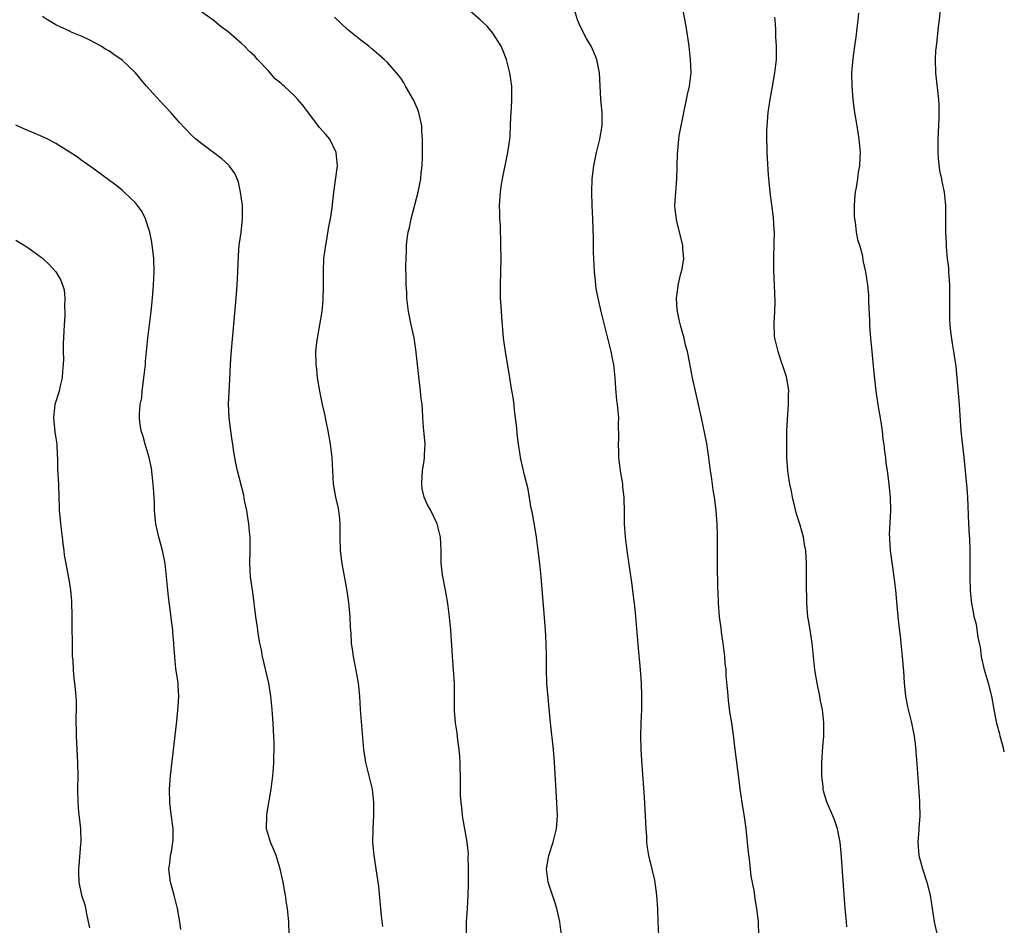
# Model space of a CAD drawing. Units: inches. Extents: x 2586000 to 2589000, y 1551000 to 1554000.
# Drawn here: x 2588852 to 2589000, y 1551980 to 1552117 of the extents above; entities that cross this region are included whole.
import ezdxf

# ---------------------------------------------------------------- set-up
doc = ezdxf.new("R2010")
doc.units = ezdxf.units.IN
doc.header["$MEASUREMENT"] = 0
doc.layers.add('LD25861551_10ft', color=52, linetype='Continuous')

msp = doc.modelspace()

# ---------------------------------------------------------------- linework, layer by layer
at = {"layer": 'LD25861551_10ft'}
for points, elevation in [([(2588906.3, 1551980.3), (2588906.11, 1551981.89), (2588906.02, 1551983), (2588905.68, 1551986.32), (2588905, 1551991), (2588904.82, 1551993), (2588904.83, 1551995), (2588904.94, 1551997.06), (2588904.96, 1551999), (2588904.73, 1552001), (2588904.25, 1552003), (2588903.75, 1552005), (2588903.45, 1552007), (2588902.96, 1552013), (2588902.85, 1552015), (2588902.65, 1552017), (2588902.4, 1552018.4), (2588902.06, 1552019.94), (2588901.86, 1552021), (2588901.77, 1552021.77), (2588901.59, 1552023), (2588901.51, 1552024.49), (2588901.44, 1552025.44), (2588901.37, 1552027), (2588901.16, 1552029.16), (2588900.91, 1552030.91), (2588900.17, 1552035), (2588899.92, 1552037), (2588899.85, 1552039), (2588899.85, 1552040.15), (2588899.86, 1552041), (2588899.8, 1552041.8), (2588899.66, 1552043), (2588899.56, 1552043.56), (2588899.23, 1552045), (2588898.88, 1552047), (2588898.75, 1552049), (2588898.65, 1552051), (2588898.41, 1552053), (2588898.04, 1552055), (2588897.79, 1552056.21), (2588897.54, 1552057.54), (2588897.22, 1552059), (2588896.81, 1552061), (2588896.48, 1552063), (2588896.35, 1552064.35), (2588896.26, 1552065), (2588896.22, 1552067), (2588896.36, 1552068.36), (2588896.44, 1552069), (2588896.8, 1552071), (2588897.14, 1552073), (2588897.3, 1552074.7), (2588897.34, 1552077), (2588897.34, 1552079), (2588897.43, 1552081), (2588897.69, 1552083), (2588897.85, 1552083.85), (2588898.17, 1552085.83), (2588898.41, 1552087), (2588898.66, 1552088.66), (2588898.91, 1552091), (2588899.45, 1552095), (2588899.29, 1552097), (2588898.3, 1552099), (2588897.72, 1552099.72), (2588896.78, 1552100.78), (2588895, 1552103.14), (2588894.18, 1552104.18), (2588893.51, 1552105), (2588893, 1552105.51), (2588891.41, 1552107), (2588891.18, 1552107.18), (2588891, 1552107.38), (2588890.09, 1552108.09), (2588889, 1552109.37), (2588887.43, 1552111), (2588887, 1552111.5), (2588886.19, 1552112.19), (2588885.44, 1552113), (2588885, 1552113.44), (2588883, 1552115.16), (2588881.93, 1552115.93), (2588881, 1552116.74), (2588880.68, 1552117), (2588879, 1552118.16)], 7920), ([(2588933.23, 1551979), (2588932.99, 1551981), (2588932.52, 1551983), (2588932.17, 1551984.17), (2588931.86, 1551985), (2588931.23, 1551987), (2588930.99, 1551988.99), (2588931.3, 1551990.7), (2588931.33, 1551991), (2588931.98, 1551993), (2588932.5, 1551995), (2588932.64, 1551997), (2588932.56, 1551999), (2588932.2, 1552005), (2588932.03, 1552007), (2588931.6, 1552011), (2588931.03, 1552016.97), (2588930.96, 1552019), (2588930.98, 1552021), (2588930.95, 1552023), (2588930.81, 1552025), (2588930.16, 1552033), (2588929.96, 1552035), (2588929.74, 1552037), (2588929.47, 1552039), (2588929.16, 1552040.84), (2588928.8, 1552042.8), (2588928.69, 1552043.31), (2588928.23, 1552046.23), (2588927.68, 1552048.32), (2588927.06, 1552051), (2588927, 1552051.39), (2588926.76, 1552053), (2588926.57, 1552054.57), (2588926.51, 1552055.49), (2588926.33, 1552057), (2588926.15, 1552058.15), (2588926.1, 1552059), (2588925.97, 1552060.03), (2588925.67, 1552061.67), (2588925.46, 1552063), (2588924.79, 1552067), (2588924.5, 1552069), (2588924.23, 1552072.23), (2588924.15, 1552073.85), (2588924.05, 1552075), (2588924.02, 1552076.02), (2588924.02, 1552077), (2588924.14, 1552081), (2588924.12, 1552083), (2588924.04, 1552086.04), (2588923.96, 1552087), (2588923.96, 1552087.96), (2588923.9, 1552089), (2588924.03, 1552091), (2588924.21, 1552092.21), (2588924.35, 1552093), (2588925.13, 1552097), (2588925.43, 1552099), (2588925.48, 1552099.48), (2588925.57, 1552101), (2588925.61, 1552102.39), (2588925.7, 1552103.7), (2588925.75, 1552105), (2588925.73, 1552107), (2588925.47, 1552109), (2588924.96, 1552111), (2588924.4, 1552112.4), (2588924.14, 1552113), (2588922.91, 1552115), (2588922.02, 1552116.02), (2588921, 1552117), (2588919, 1552118.71)], 7940), ([(2588947.93, 1551979), (2588947.8, 1551981), (2588947.74, 1551983), (2588947.62, 1551985), (2588947.29, 1551987.29), (2588946.92, 1551988.92), (2588946.43, 1551991), (2588946.22, 1551992.22), (2588946.13, 1551993), (2588946.12, 1551993.88), (2588946.01, 1551995), (2588945.95, 1551995.95), (2588945.93, 1551997), (2588945.77, 1551999.77), (2588945.4, 1552004.6), (2588945.26, 1552007), (2588945.21, 1552009), (2588945.25, 1552011), (2588945.33, 1552013), (2588945.37, 1552015), (2588945.32, 1552017), (2588945.17, 1552019), (2588944.8, 1552022.8), (2588944.39, 1552027.61), (2588944.24, 1552029), (2588944.09, 1552030.09), (2588944, 1552031), (2588943.86, 1552032.14), (2588943.14, 1552037), (2588942.88, 1552039), (2588942.74, 1552041), (2588942.73, 1552043), (2588942.69, 1552044.69), (2588942.69, 1552045), (2588942.51, 1552046.51), (2588942.48, 1552047), (2588942.4, 1552047.6), (2588942.16, 1552049), (2588941.9, 1552051), (2588941.88, 1552051.88), (2588941.81, 1552053), (2588941.87, 1552053.87), (2588941.84, 1552056.16), (2588941.86, 1552057), (2588941.69, 1552059), (2588941.6, 1552059.6), (2588941.42, 1552061.42), (2588941.32, 1552063), (2588941.11, 1552065), (2588941, 1552065.67), (2588940.74, 1552067), (2588940.39, 1552068.39), (2588940.25, 1552069), (2588939.23, 1552073), (2588938.77, 1552075), (2588938.48, 1552076.48), (2588938.42, 1552077), (2588938.37, 1552077.63), (2588938.2, 1552079), (2588938.1, 1552081), (2588938.07, 1552081.93), (2588938.06, 1552084.06), (2588937.95, 1552087), (2588937.86, 1552089), (2588937.8, 1552091), (2588937.86, 1552093), (2588938.1, 1552095), (2588938.52, 1552097), (2588939.03, 1552099), (2588939.39, 1552101), (2588939.38, 1552102.62), (2588939.39, 1552103), (2588939.16, 1552105), (2588939.05, 1552107.05), (2588938.99, 1552109.01), (2588938.59, 1552111), (2588938.1, 1552112.1), (2588937.73, 1552113), (2588937, 1552114.19), (2588936.05, 1552116.05), (2588935.63, 1552117), (2588935.03, 1552119)], 7950), ([(2588963, 1551979), (2588962.92, 1551981), (2588962.69, 1551983), (2588962.44, 1551984.44), (2588962.27, 1551985.73), (2588961.86, 1551987.86), (2588961.58, 1551990.42), (2588961.43, 1551991.43), (2588961.06, 1551995.06), (2588960.83, 1551996.83), (2588960.48, 1551999), (2588960.2, 1552001), (2588960.08, 1552001.92), (2588959.85, 1552003.85), (2588959.42, 1552007), (2588959.15, 1552009.15), (2588958.9, 1552011), (2588958.64, 1552012.64), (2588958.41, 1552014.41), (2588958.35, 1552015), (2588958.33, 1552015.67), (2588958.08, 1552018.08), (2588958.05, 1552019), (2588957.94, 1552019.94), (2588957.85, 1552021), (2588957.59, 1552023), (2588957.35, 1552024.65), (2588957.29, 1552025.29), (2588957.07, 1552027), (2588956.92, 1552029), (2588956.85, 1552030.85), (2588956.82, 1552031.18), (2588956.75, 1552035), (2588956.75, 1552039.25), (2588956.71, 1552041), (2588956.57, 1552043), (2588956.52, 1552043.48), (2588956.33, 1552045), (2588956.12, 1552046.12), (2588955.84, 1552048.16), (2588955.7, 1552049), (2588955.46, 1552051), (2588955.13, 1552053.13), (2588954.33, 1552057), (2588953.42, 1552061), (2588953.01, 1552063.01), (2588952.55, 1552065.45), (2588952.23, 1552067), (2588951.94, 1552067.94), (2588951.73, 1552069), (2588951.25, 1552070.75), (2588951.13, 1552071.13), (2588951, 1552071.74), (2588950.76, 1552072.76), (2588950.69, 1552073.31), (2588950.59, 1552075), (2588950.85, 1552076.85), (2588950.85, 1552077), (2588951.24, 1552078.76), (2588951.35, 1552079), (2588951.45, 1552079.45), (2588951.66, 1552081), (2588951.55, 1552082.45), (2588951.53, 1552083), (2588951.04, 1552085), (2588950.61, 1552086.61), (2588950.56, 1552087), (2588950.4, 1552088.4), (2588950.35, 1552089), (2588950.37, 1552089.63), (2588950.46, 1552091), (2588950.63, 1552093), (2588950.67, 1552094.67), (2588950.7, 1552095), (2588950.72, 1552096.72), (2588950.78, 1552097.22), (2588950.92, 1552099), (2588951, 1552099.51), (2588951.26, 1552101), (2588951.56, 1552102.44), (2588951.66, 1552103), (2588952.1, 1552105), (2588952.25, 1552105.75), (2588952.55, 1552107), (2588952.78, 1552109), (2588952.7, 1552111), (2588952.47, 1552113), (2588952.02, 1552116.02), (2588951.58, 1552118.42)], 7960), ([(2588978, 1552118), (2588977.93, 1552117), (2588977.62, 1552114.38), (2588977.4, 1552113), (2588977.15, 1552111.15), (2588976.98, 1552109), (2588977, 1552107), (2588977.16, 1552105), (2588977.43, 1552103), (2588977.77, 1552101), (2588978.08, 1552099), (2588978.25, 1552097), (2588978.24, 1552096.24), (2588978.17, 1552095), (2588977.97, 1552094.03), (2588977.87, 1552093), (2588977.69, 1552091.69), (2588977.53, 1552091), (2588977.46, 1552090.54), (2588977.34, 1552089), (2588977.37, 1552087.37), (2588977.39, 1552087), (2588977.51, 1552086.49), (2588977.69, 1552085), (2588977.85, 1552083.85), (2588978.15, 1552083), (2588978.6, 1552081.4), (2588978.69, 1552080.69), (2588979.09, 1552079), (2588979.39, 1552077), (2588979.53, 1552075.53), (2588979.54, 1552075), (2588979.54, 1552074.46), (2588979.68, 1552071.68), (2588979.69, 1552071), (2588979.74, 1552070.26), (2588979.83, 1552069), (2588980.01, 1552067), (2588980.28, 1552064.28), (2588980.65, 1552061), (2588980.95, 1552058.95), (2588981.32, 1552056.68), (2588981.57, 1552055), (2588981.71, 1552053.71), (2588981.84, 1552053), (2588981.93, 1552051.93), (2588982.08, 1552051), (2588982.15, 1552050.15), (2588982.33, 1552049), (2588982.55, 1552047.45), (2588982.79, 1552045), (2588982.84, 1552043), (2588982.66, 1552039.34), (2588982.67, 1552039), (2588982.7, 1552038.7), (2588982.79, 1552037), (2588983.35, 1552033), (2588983.59, 1552031), (2588983.87, 1552028.13), (2588984.03, 1552026.03), (2588984.35, 1552023.65), (2588984.4, 1552023), (2588984.62, 1552021), (2588984.76, 1552019.24), (2588984.82, 1552018.82), (2588984.91, 1552017), (2588985.1, 1552015), (2588985.42, 1552013.42), (2588985.5, 1552013), (2588986, 1552011), (2588986.4, 1552009), (2588986.6, 1552007.4), (2588986.65, 1552006.65), (2588986.81, 1552004.81), (2588987.2, 1551999.2), (2588987.22, 1551998.78), (2588987.27, 1551997), (2588987.13, 1551995.13), (2588987.13, 1551994.87), (2588986.94, 1551993), (2588987.1, 1551991), (2588987.69, 1551989), (2588988.34, 1551987), (2588988.77, 1551985.23), (2588988.82, 1551985), (2588989.42, 1551981), (2588989.87, 1551979)], 7980), ([(2589000, 1552006.64), (2588999.94, 1552007), (2588999.73, 1552007.73), (2588999.4, 1552009), (2588999.31, 1552009.31), (2588998.89, 1552010.89), (2588998.46, 1552013), (2588998.12, 1552015), (2588997.64, 1552017), (2588997.48, 1552017.48), (2588997.01, 1552019), (2588996.56, 1552021), (2588996.39, 1552022.39), (2588996.27, 1552023), (2588996.07, 1552023.93), (2588995.81, 1552025.81), (2588995.48, 1552027), (2588995.42, 1552027.42), (2588995.1, 1552029), (2588994.89, 1552030.89), (2588994.83, 1552033), (2588994.87, 1552035.13), (2588994.87, 1552037), (2588994.78, 1552038.78), (2588994.77, 1552039.23), (2588994.66, 1552041), (2588994.49, 1552045), (2588994.4, 1552046.4), (2588993.96, 1552051), (2588993.5, 1552055), (2588993.33, 1552057.33), (2588993.23, 1552059), (2588993, 1552061.85), (2588992.73, 1552064.73), (2588992.39, 1552067), (2588992.18, 1552068.18), (2588991.94, 1552069.94), (2588991.85, 1552071), (2588991.8, 1552071.8), (2588991.79, 1552073), (2588991.81, 1552074.19), (2588991.77, 1552077), (2588991.74, 1552077.74), (2588991.64, 1552079), (2588991.62, 1552079.62), (2588991.46, 1552081), (2588991.3, 1552082.7), (2588991.28, 1552083.28), (2588991.19, 1552085), (2588991.17, 1552087.17), (2588991.17, 1552089), (2588991, 1552091), (2588990.62, 1552092.62), (2588990.58, 1552093), (2588990.29, 1552094.29), (2588990.07, 1552096.07), (2588990.02, 1552097), (2588990.03, 1552097.97), (2588990.02, 1552099), (2588990.18, 1552102.18), (2588990.19, 1552104.19), (2588990.14, 1552105), (2588989.7, 1552109), (2588989.63, 1552111), (2588989.7, 1552112.3), (2588989.76, 1552113), (2588989.88, 1552113.88), (2588990.09, 1552115.91), (2588990.24, 1552117), (2588990.43, 1552119)], 7990), ([(2588892.17, 1551979), (2588892.13, 1551981), (2588891.94, 1551983), (2588891.79, 1551983.79), (2588891.63, 1551985), (2588891.51, 1551985.51), (2588891.27, 1551987), (2588890.84, 1551989), (2588890.2, 1551991), (2588889.86, 1551991.86), (2588889.35, 1551993), (2588888.79, 1551995), (2588888.8, 1551997), (2588888.82, 1551997.18), (2588889.49, 1552001), (2588889.71, 1552003), (2588889.81, 1552004.19), (2588889.85, 1552005), (2588889.85, 1552005.85), (2588889.9, 1552007), (2588889.91, 1552008.09), (2588889.87, 1552009), (2588889.82, 1552009.82), (2588889.77, 1552011), (2588889.68, 1552012.32), (2588889.62, 1552013), (2588889.42, 1552015), (2588889.1, 1552017), (2588888.16, 1552021), (2588887.99, 1552021.99), (2588887.78, 1552023), (2588887.53, 1552024.47), (2588887.43, 1552025.43), (2588887.18, 1552027), (2588886.69, 1552030.69), (2588886.35, 1552033), (2588886.25, 1552035), (2588886.31, 1552037), (2588886.29, 1552039), (2588886.2, 1552039.8), (2588886.09, 1552041), (2588885.97, 1552041.97), (2588885.78, 1552043), (2588885.46, 1552044.54), (2588885.33, 1552045.33), (2588884.41, 1552049), (2588884.16, 1552050.16), (2588884.01, 1552051), (2588883.84, 1552051.84), (2588883.68, 1552053), (2588883.57, 1552053.57), (2588883.37, 1552055), (2588883.12, 1552057), (2588883.06, 1552059.06), (2588883.24, 1552062.76), (2588883.33, 1552065), (2588883.43, 1552066.57), (2588884.2, 1552075), (2588884.36, 1552077), (2588884.45, 1552079), (2588884.53, 1552081.47), (2588884.66, 1552083), (2588884.94, 1552084.94), (2588885.16, 1552087), (2588885.13, 1552089), (2588884.87, 1552091), (2588884.53, 1552092.53), (2588884.36, 1552093), (2588883.93, 1552093.93), (2588883.16, 1552095), (2588883.08, 1552095.08), (2588882.04, 1552096.04), (2588879, 1552098.28), (2588878.12, 1552099), (2588877.53, 1552099.53), (2588876.55, 1552100.55), (2588875.58, 1552101.58), (2588874.33, 1552103), (2588872.72, 1552104.72), (2588870.68, 1552107), (2588869.9, 1552107.9), (2588869, 1552109.02), (2588867, 1552110.9), (2588865.74, 1552111.74), (2588865, 1552112.3), (2588864.54, 1552112.54), (2588863.82, 1552113), (2588863, 1552113.48), (2588862.04, 1552113.96), (2588861, 1552114.45), (2588859.2, 1552115.2), (2588859, 1552115.31), (2588857.84, 1552115.84), (2588857, 1552116.25), (2588856.52, 1552116.52), (2588855.73, 1552117), (2588855, 1552117.48)], 7910), ([(2588918.94, 1551979), (2588918.93, 1551981), (2588919.06, 1551982.94), (2588919.06, 1551983.06), (2588919.18, 1551985), (2588919.21, 1551986.79), (2588919.22, 1551989), (2588919.19, 1551990.81), (2588919.2, 1551991.2), (2588919.04, 1551993), (2588918.33, 1551997), (2588918.26, 1551997.74), (2588918.1, 1551999), (2588918.03, 1552000.03), (2588918, 1552003), (2588917.96, 1552004.04), (2588917.95, 1552005), (2588917.91, 1552005.91), (2588917.8, 1552007), (2588917.59, 1552008.41), (2588917.49, 1552009.49), (2588917.26, 1552011), (2588917.12, 1552012.88), (2588917.1, 1552017), (2588916.98, 1552019), (2588916.81, 1552021), (2588916.72, 1552022.71), (2588916.66, 1552023.34), (2588916.55, 1552025), (2588916.4, 1552026.4), (2588916.37, 1552027), (2588916.19, 1552028.19), (2588916.11, 1552029), (2588915.75, 1552031), (2588915.3, 1552033.3), (2588915.12, 1552035.12), (2588915.11, 1552037), (2588914.99, 1552039), (2588914.5, 1552041), (2588913.52, 1552043), (2588913, 1552043.97), (2588912.55, 1552045), (2588912.26, 1552046.26), (2588912.16, 1552047), (2588912.25, 1552048.25), (2588912.29, 1552049), (2588912.56, 1552050.56), (2588912.6, 1552051), (2588912.59, 1552051.41), (2588912.67, 1552053), (2588912.55, 1552054.55), (2588912.43, 1552055.57), (2588912.34, 1552057), (2588912.29, 1552058.29), (2588912.21, 1552059), (2588912.1, 1552059.9), (2588912, 1552061), (2588911.67, 1552063.67), (2588911.55, 1552065), (2588911.3, 1552067.3), (2588911.02, 1552069.02), (2588910.59, 1552071), (2588910.18, 1552073), (2588909.93, 1552075), (2588909.9, 1552075.9), (2588909.83, 1552077), (2588909.84, 1552078.16), (2588909.78, 1552079.78), (2588909.81, 1552081), (2588909.87, 1552082.13), (2588909.87, 1552083), (2588909.97, 1552083.97), (2588910.12, 1552085), (2588910.32, 1552085.68), (2588910.57, 1552087), (2588911.65, 1552091), (2588912.04, 1552093), (2588912.1, 1552093.9), (2588912.24, 1552095), (2588912.29, 1552096.29), (2588912.3, 1552097.7), (2588912.29, 1552099), (2588912.2, 1552100.2), (2588912.16, 1552101), (2588911.74, 1552103), (2588911.55, 1552103.55), (2588910.94, 1552104.94), (2588909.74, 1552107), (2588909.48, 1552107.48), (2588909, 1552108.2), (2588908.65, 1552108.65), (2588907, 1552110.54), (2588906.53, 1552111), (2588905.69, 1552111.69), (2588904.63, 1552112.63), (2588904.17, 1552113), (2588903, 1552113.9), (2588901, 1552115.53), (2588899, 1552117.39)], 7930), ([(2588976.25, 1551980.25), (2588976.21, 1551981), (2588976.03, 1551983), (2588975.41, 1551991.41), (2588975.24, 1551993), (2588974.87, 1551995), (2588974.39, 1551996.39), (2588974.16, 1551997), (2588973.2, 1551999.2), (2588972.74, 1552000.74), (2588972.69, 1552001), (2588972.67, 1552001.33), (2588972.48, 1552003), (2588972.49, 1552004.49), (2588972.5, 1552005), (2588972.64, 1552007.36), (2588972.77, 1552009), (2588972.79, 1552011), (2588972.57, 1552013), (2588972.3, 1552014.3), (2588972.19, 1552015), (2588971.77, 1552017), (2588971.42, 1552019), (2588971.05, 1552023), (2588970.73, 1552025), (2588970.47, 1552026.47), (2588970.4, 1552027), (2588970.22, 1552029), (2588970.23, 1552030.23), (2588970.19, 1552031), (2588970.18, 1552031.82), (2588970.2, 1552033), (2588970.19, 1552035), (2588970.06, 1552037), (2588969.88, 1552037.88), (2588969.71, 1552039), (2588969.22, 1552040.78), (2588968.64, 1552042.64), (2588968.44, 1552043.56), (2588968.09, 1552045), (2588967.93, 1552045.93), (2588967.68, 1552047), (2588967.39, 1552048.61), (2588967.35, 1552049), (2588967.22, 1552051), (2588967.2, 1552053.2), (2588967.21, 1552055), (2588967.29, 1552056.71), (2588967.48, 1552059), (2588967.46, 1552060.54), (2588967.49, 1552061), (2588967.45, 1552061.45), (2588967.14, 1552063.14), (2588966.68, 1552064.68), (2588966.33, 1552065.67), (2588965.89, 1552067), (2588965.4, 1552069), (2588965.35, 1552069.35), (2588965.28, 1552071.28), (2588965.38, 1552073), (2588965.44, 1552074.56), (2588965.37, 1552077), (2588965.27, 1552079.27), (2588965.25, 1552081), (2588965.31, 1552083.31), (2588965.33, 1552085), (2588965.32, 1552085.32), (2588965.19, 1552087.19), (2588964.71, 1552091), (2588964.56, 1552092.56), (2588964.44, 1552093.56), (2588964.25, 1552097), (2588964.24, 1552097.76), (2588964.19, 1552099), (2588964.2, 1552100.2), (2588964.24, 1552101), (2588964.32, 1552101.68), (2588964.42, 1552103), (2588964.71, 1552105), (2588965.07, 1552106.93), (2588965.42, 1552109), (2588965.63, 1552111), (2588965.66, 1552111.66), (2588965.66, 1552113), (2588965.57, 1552114.43), (2588965.56, 1552115.56), (2588965.43, 1552117), (2588965.41, 1552117.41)], 7970), ([(2588875.84, 1551979.84), (2588875.68, 1551981), (2588875.33, 1551983), (2588874.85, 1551985), (2588874.29, 1551987), (2588874.13, 1551988.13), (2588874.03, 1551989), (2588874.19, 1551989.81), (2588874.3, 1551991), (2588874.44, 1551991.56), (2588874.66, 1551993), (2588874.68, 1551993.32), (2588874.69, 1551995), (2588874.35, 1551997.65), (2588874.2, 1551999), (2588874.16, 1552001), (2588874.31, 1552003), (2588875.24, 1552011.24), (2588875.47, 1552013.47), (2588875.55, 1552015), (2588875.44, 1552016.56), (2588875.44, 1552017), (2588875.39, 1552017.39), (2588875.12, 1552019.12), (2588874.93, 1552020.93), (2588874.8, 1552022.8), (2588874.81, 1552023), (2588874.63, 1552024.63), (2588874.63, 1552025), (2588874.42, 1552026.42), (2588874.31, 1552027.69), (2588873.98, 1552029.98), (2588873.7, 1552033), (2588873.48, 1552035), (2588873.07, 1552037), (2588872.64, 1552038.64), (2588872.51, 1552039), (2588872.36, 1552039.64), (2588872.07, 1552041), (2588871.97, 1552041.97), (2588871.9, 1552043), (2588871.9, 1552044.1), (2588871.76, 1552045.76), (2588871.69, 1552047), (2588871.41, 1552049.41), (2588871.06, 1552051), (2588870.47, 1552053), (2588870.18, 1552054.18), (2588869.88, 1552055), (2588869.69, 1552056.31), (2588869.61, 1552057), (2588869.61, 1552057.61), (2588869.74, 1552059), (2588869.98, 1552060.02), (2588870.03, 1552061), (2588870.15, 1552062.15), (2588870.29, 1552063), (2588870.5, 1552065), (2588870.53, 1552065.47), (2588870.88, 1552069), (2588871.37, 1552073), (2588871.53, 1552074.47), (2588871.72, 1552077), (2588871.81, 1552079), (2588871.76, 1552081), (2588871.48, 1552083.48), (2588871.16, 1552085), (2588871, 1552085.58), (2588870.52, 1552087), (2588870.03, 1552088.03), (2588869.33, 1552089), (2588869.19, 1552089.19), (2588869, 1552089.4), (2588867.33, 1552091), (2588867, 1552091.29), (2588866.05, 1552092.05), (2588863, 1552094.32), (2588861.45, 1552095.45), (2588861, 1552095.73), (2588860.27, 1552096.27), (2588859, 1552097.11), (2588857, 1552098.36), (2588855.81, 1552099), (2588855.27, 1552099.27), (2588853.87, 1552099.87), (2588853, 1552100.21), (2588851, 1552101.1)], 7900), ([(2588851, 1552083.75), (2588852.23, 1552083), (2588853, 1552082.5), (2588855, 1552081.04), (2588856.04, 1552080.04), (2588857, 1552078.98), (2588857.76, 1552077.76), (2588858.28, 1552076.28), (2588858.38, 1552075), (2588858.3, 1552073.7), (2588858.37, 1552073), (2588858.37, 1552072.37), (2588858.26, 1552071), (2588858.13, 1552068.13), (2588858.13, 1552067), (2588858.15, 1552065.85), (2588858.11, 1552065), (2588858.01, 1552064.01), (2588857.97, 1552063), (2588857.62, 1552061.62), (2588857.51, 1552061), (2588856.87, 1552059), (2588856.64, 1552057), (2588856.87, 1552054.87), (2588857, 1552053.92), (2588857.15, 1552053), (2588857.23, 1552051.23), (2588857.25, 1552051), (2588857.28, 1552049.28), (2588857.4, 1552047), (2588857.45, 1552045), (2588857.53, 1552043.53), (2588857.53, 1552043), (2588857.68, 1552041.68), (2588857.72, 1552041), (2588857.96, 1552039), (2588858.04, 1552038.04), (2588858.2, 1552037), (2588858.28, 1552036.28), (2588858.5, 1552035), (2588859, 1552032.32), (2588859.2, 1552031), (2588859.35, 1552029.35), (2588859.42, 1552027), (2588859.47, 1552021.47), (2588859.49, 1552021), (2588859.55, 1552020.45), (2588859.61, 1552019), (2588859.7, 1552017.7), (2588859.82, 1552017), (2588860.02, 1552015), (2588860.09, 1552014.09), (2588860.08, 1552013), (2588860.03, 1552011.97), (2588860.05, 1552009), (2588860.28, 1552005), (2588860.32, 1552003), (2588860.28, 1552001), (2588860.3, 1551999), (2588860.43, 1551997.57), (2588860.73, 1551995), (2588860.77, 1551993), (2588860.73, 1551992.73), (2588860.49, 1551989.51), (2588860.42, 1551989), (2588860.42, 1551988.42), (2588860.48, 1551987), (2588860.9, 1551985), (2588861.41, 1551983.41), (2588861.57, 1551982.43), (2588861.9, 1551981), (2588862.07, 1551980.07)], 7890)]:
    msp.add_lwpolyline(points, dxfattribs=dict(at, elevation=elevation))

doc.saveas('drawing.dxf')
